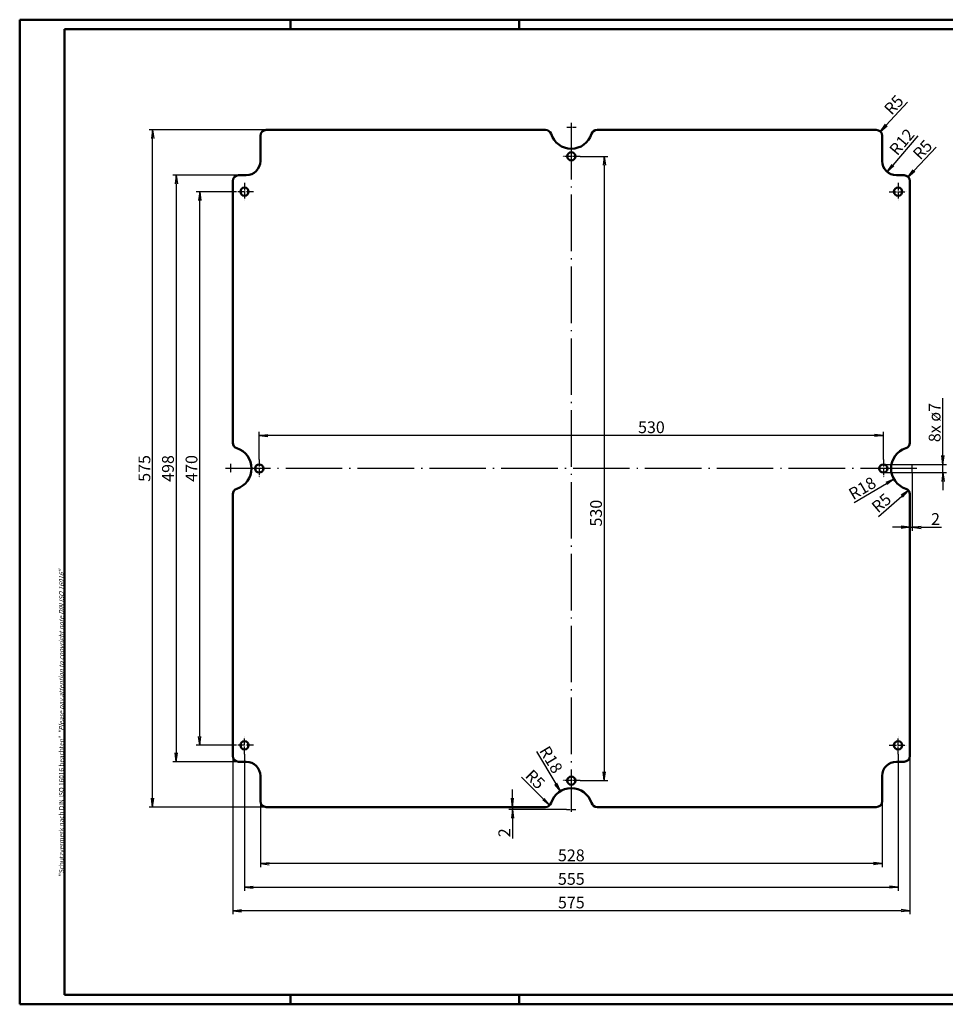
# Model space of a CAD drawing. Units: millimetres. Extents: x 1 to 593, y 1 to 419.
# Drawn here: x 1 to 394, y 1 to 419 of the extents above; entities that cross this region are included whole.
import ezdxf

# ---------------------------------------------------------------- set-up
doc = ezdxf.new("R2010")
doc.units = ezdxf.units.MM
doc.linetypes.add('ACAD_ISO04W100', pattern=[30.5, 24, -3, 0.5, -3])
doc.styles.get("Standard").update_dxf_attribs({"font": 'isocp.shx', "width": 1.2})
doc.dimstyles.new('phoenix', dxfattribs={"dimtxt": 2.5, "dimasz": 3.72, "dimexe": 1.5, "dimexo": 0, "dimgap": 0.6, "dimtad": 1, "dimdec": 6, "dimdsep": 46, "dimtxsty": 'Standard', "dimblk": '_OPEN15', "dimcen": 0, "dimclrd": 1, "dimclre": 1, "dimclrt": 5, "dimadec": 4, "dimazin": 2, "dimtfac": 0.666667, "dimtdec": 6, "dimtmove": 0, "dimatfit": 0, "dimldrblk": '_OPEN15', "dimfxl": 1, "dimtolj": 1, "dimlwd": 25, "dimlwe": 25, "dimarcsym": 0})
doc.dimstyles.new('phoenix$4', dxfattribs={"dimtxt": 3.5, "dimasz": 3.72, "dimexe": 1.5, "dimexo": 0, "dimgap": 2, "dimtad": 1, "dimdsep": 46, "dimlunit": 6, "dimtxsty": 'Standard', "dimblk": '_OPEN15', "dimcen": 0, "dimclrd": 1, "dimclre": 1, "dimclrt": 5, "dimadec": 0, "dimazin": 0, "dimtfac": 0.666667, "dimtofl": 0, "dimtmove": 0, "dimatfit": 0, "dimldrblk": '_OPEN15', "dimfxl": 1, "dimtolj": 1, "dimlwd": 25, "dimlwe": 25, "dimarcsym": 0})

# ---------------------------------------------------------------- blocks, each defined once
blk = doc.blocks.new('_OPEN15', base_point=(1, 0))
at = {"color": 0, "linetype": 'ByBlock'}
for p, q in [((1, 0), (0, 0.13)), ((0, 0), (1, 0)), ((1, 0), (0, -0.13))]:
    blk.add_line(p, q, dxfattribs=at)
blk = doc.blocks.new('*D6')
at = {"color": 1, "linetype": 'Continuous', "lineweight": 25}
for p, q in [((392.95, 233.95), (392.95, 258.27)), ((367.7, 230.23), (394.45, 230.23)), ((392.95, 226.73), (392.95, 230.23)), ((367.7, 226.73), (394.45, 226.73)), ((392.95, 223.01), (392.95, 219.29))]:
    blk.add_line(p, q, dxfattribs=at)
at = {"color": 1, "linetype": 'Continuous', "lineweight": 25, "xscale": 3.72, "yscale": 3.72, "zscale": 3.72}
for p, rotation in [((392.95, 230.23), 270), ((392.95, 226.73), 90)]:
    blk.add_blockref('_OPEN15', p, dxfattribs=dict(at, rotation=rotation))
at = {"color": 5, "linetype": 'Continuous', "lineweight": 35, "insert": (389.45, 247.97), "char_height": 5, "attachment_point": 5, "rotation": 90}
blk.add_mtext('\\A1;8x ø7', dxfattribs=at)
blk = doc.blocks.new('*D7')
at = {"color": 1, "linetype": 'Continuous', "lineweight": 25}
for p, q in [((379.95, 226.48), (379.95, 202.02)), ((378.95, 217.52), (378.95, 202.02)), ((375.23, 203.52), (371.51, 203.52)), ((378.95, 203.52), (379.95, 203.52)), ((383.67, 203.52), (392.3, 203.52))]:
    blk.add_line(p, q, dxfattribs=at)
at = {"color": 1, "linetype": 'Continuous', "lineweight": 25, "xscale": 3.72, "yscale": 3.72, "zscale": 3.72}
blk.add_blockref('_OPEN15', (378.95, 203.52), dxfattribs=at)
at = {"color": 1, "linetype": 'Continuous', "lineweight": 25, "xscale": 3.72, "yscale": 3.72, "zscale": 3.72, "rotation": 180}
blk.add_blockref('_OPEN15', (379.95, 203.52), dxfattribs=at)
at = {"color": 5, "linetype": 'Continuous', "lineweight": 35, "insert": (389.84, 207.02), "char_height": 5, "attachment_point": 5}
blk.add_mtext('\\A1;2', dxfattribs=at)
blk = doc.blocks.new('*D8')
at = {"color": 1, "linetype": 'Continuous', "lineweight": 25}
blk.add_line((355.24, 213.99), (368.98, 222.04), dxfattribs=at)
at = {"color": 1, "linetype": 'Continuous', "lineweight": 25, "xscale": 3.72, "yscale": 3.72, "zscale": 3.72, "rotation": 30.3882190505782}
blk.add_blockref('_OPEN15', (372.18, 223.92), dxfattribs=at)
at = {"color": 5, "linetype": 'Continuous', "lineweight": 35, "insert": (358.73, 220.09), "char_height": 5, "attachment_point": 5, "rotation": 30.3882}
blk.add_mtext('\\A1;R18', dxfattribs=at)
blk = doc.blocks.new('*D9')
at = {"color": 1, "linetype": 'Continuous', "lineweight": 25}
blk.add_line((365.55, 208.13), (375.52, 216.72), dxfattribs=at)
at = {"color": 1, "linetype": 'Continuous', "lineweight": 25, "xscale": 3.72, "yscale": 3.72, "zscale": 3.72, "rotation": 40.75449315248687}
blk.add_blockref('_OPEN15', (378.34, 219.15), dxfattribs=at)
at = {"color": 5, "linetype": 'Continuous', "lineweight": 35, "insert": (366.84, 213.86), "char_height": 5, "attachment_point": 5, "rotation": 40.7545}
blk.add_mtext('\\A1;R5', dxfattribs=at)
blk = doc.blocks.new('*D10')
at = {"color": 1, "linetype": 'Continuous', "lineweight": 25}
blk.add_line((377.9, 383.92), (368.93, 374.28), dxfattribs=at)
at = {"color": 1, "linetype": 'Continuous', "lineweight": 25, "xscale": 3.72, "yscale": 3.72, "zscale": 3.72, "rotation": 227.0763415690264}
blk.add_blockref('_OPEN15', (366.4, 371.56), dxfattribs=at)
at = {"color": 5, "linetype": 'Continuous', "lineweight": 35, "insert": (372.12, 382.85), "char_height": 5, "attachment_point": 5, "rotation": 47.0763}
blk.add_mtext('\\A1;R5', dxfattribs=at)
blk = doc.blocks.new('*D11')
at = {"color": 1, "linetype": 'Continuous', "lineweight": 25}
blk.add_line((382.25, 369.65), (371.72, 357.24), dxfattribs=at)
at = {"color": 1, "linetype": 'Continuous', "lineweight": 25, "xscale": 3.72, "yscale": 3.72, "zscale": 3.72, "rotation": 229.702448523046}
blk.add_blockref('_OPEN15', (369.32, 354.4), dxfattribs=at)
at = {"color": 5, "linetype": 'Continuous', "lineweight": 35, "insert": (375.52, 367.13), "char_height": 5, "attachment_point": 5, "rotation": 49.7024}
blk.add_mtext('\\A1;R12', dxfattribs=at)
blk = doc.blocks.new('*D12')
at = {"color": 1, "linetype": 'Continuous', "lineweight": 25}
blk.add_line((390.09, 364.83), (380.73, 354.98), dxfattribs=at)
at = {"color": 1, "linetype": 'Continuous', "lineweight": 25, "xscale": 3.72, "yscale": 3.72, "zscale": 3.72, "rotation": 226.4628392255872}
blk.add_blockref('_OPEN15', (378.17, 352.29), dxfattribs=at)
at = {"color": 5, "linetype": 'Continuous', "lineweight": 35, "insert": (384.3, 363.82), "char_height": 5, "attachment_point": 5, "rotation": 46.4628}
blk.add_mtext('\\A1;R5', dxfattribs=at)
blk = doc.blocks.new('*D13')
at = {"color": 1, "linetype": 'Continuous', "lineweight": 25}
for p, q in [((210.24, 88.45), (210.24, 92.17)), ((224.24, 84.73), (208.74, 84.73)), ((233.2, 83.73), (208.74, 83.73)), ((210.24, 84.73), (210.24, 83.73)), ((210.24, 80.01), (210.24, 71.37))]:
    blk.add_line(p, q, dxfattribs=at)
at = {"color": 1, "linetype": 'Continuous', "lineweight": 25, "xscale": 3.72, "yscale": 3.72, "zscale": 3.72}
for p, rotation in [((210.24, 84.73), 270), ((210.24, 83.73), 90)]:
    blk.add_blockref('_OPEN15', p, dxfattribs=dict(at, rotation=rotation))
at = {"color": 5, "linetype": 'Continuous', "lineweight": 35, "insert": (206.74, 73.83), "char_height": 5, "attachment_point": 5, "rotation": 90}
blk.add_mtext('\\A1;2', dxfattribs=at)
blk = doc.blocks.new('*D14')
at = {"color": 1, "linetype": 'Continuous', "lineweight": 25}
for p, q in [((103.2, 87.23), (103.2, 59.23)), ((367.2, 87.23), (367.2, 59.23)), ((363.48, 60.73), (106.92, 60.73))]:
    blk.add_line(p, q, dxfattribs=at)
at = {"color": 1, "linetype": 'Continuous', "lineweight": 25, "xscale": 3.72, "yscale": 3.72, "zscale": 3.72, "rotation": 180}
blk.add_blockref('_OPEN15', (103.2, 60.73), dxfattribs=at)
at = {"color": 1, "linetype": 'Continuous', "lineweight": 25, "xscale": 3.72, "yscale": 3.72, "zscale": 3.72}
blk.add_blockref('_OPEN15', (367.2, 60.73), dxfattribs=at)
at = {"color": 5, "linetype": 'Continuous', "lineweight": 35, "insert": (235.2, 64.23), "char_height": 5, "attachment_point": 5}
blk.add_mtext('\\A1;528', dxfattribs=at)
blk = doc.blocks.new('*D15')
at = {"color": 1, "linetype": 'Continuous', "lineweight": 25}
for p, q in [((96.45, 107.23), (96.45, 49.23)), ((373.95, 107.23), (373.95, 49.23)), ((100.17, 50.73), (370.23, 50.73))]:
    blk.add_line(p, q, dxfattribs=at)
at = {"color": 1, "linetype": 'Continuous', "lineweight": 25, "xscale": 3.72, "yscale": 3.72, "zscale": 3.72, "rotation": 180}
blk.add_blockref('_OPEN15', (96.45, 50.73), dxfattribs=at)
at = {"color": 1, "linetype": 'Continuous', "lineweight": 25, "xscale": 3.72, "yscale": 3.72, "zscale": 3.72}
blk.add_blockref('_OPEN15', (373.95, 50.73), dxfattribs=at)
at = {"color": 5, "linetype": 'Continuous', "lineweight": 35, "insert": (235.2, 54.23), "char_height": 5, "attachment_point": 5}
blk.add_mtext('\\A1;555', dxfattribs=at)
blk = doc.blocks.new('*D16')
at = {"color": 1, "linetype": 'Continuous', "lineweight": 25}
for p, q in [((91.45, 106.48), (91.45, 39.23)), ((378.95, 106.48), (378.95, 39.23)), ((375.23, 40.73), (95.17, 40.73))]:
    blk.add_line(p, q, dxfattribs=at)
at = {"color": 1, "linetype": 'Continuous', "lineweight": 25, "xscale": 3.72, "yscale": 3.72, "zscale": 3.72, "rotation": 180}
blk.add_blockref('_OPEN15', (91.45, 40.73), dxfattribs=at)
at = {"color": 1, "linetype": 'Continuous', "lineweight": 25, "xscale": 3.72, "yscale": 3.72, "zscale": 3.72}
blk.add_blockref('_OPEN15', (378.95, 40.73), dxfattribs=at)
at = {"color": 5, "linetype": 'Continuous', "lineweight": 35, "insert": (235.2, 44.23), "char_height": 5, "attachment_point": 5}
blk.add_mtext('\\A1;575', dxfattribs=at)
blk = doc.blocks.new('*D17')
at = {"color": 1, "linetype": 'Continuous', "lineweight": 25}
for p, q in [((102.7, 232.23), (102.7, 243.98)), ((363.98, 242.48), (106.42, 242.48)), ((367.7, 232.23), (367.7, 243.98))]:
    blk.add_line(p, q, dxfattribs=at)
at = {"color": 1, "linetype": 'Continuous', "lineweight": 25, "xscale": 3.72, "yscale": 3.72, "zscale": 3.72, "rotation": 180}
blk.add_blockref('_OPEN15', (102.7, 242.48), dxfattribs=at)
at = {"color": 1, "linetype": 'Continuous', "lineweight": 25, "xscale": 3.72, "yscale": 3.72, "zscale": 3.72}
blk.add_blockref('_OPEN15', (367.7, 242.48), dxfattribs=at)
at = {"color": 5, "linetype": 'Continuous', "lineweight": 35, "insert": (269.2, 245.98), "char_height": 5, "attachment_point": 5}
blk.add_mtext('\\A1;530', dxfattribs=at)
blk = doc.blocks.new('*D18')
at = {"color": 1, "linetype": 'Continuous', "lineweight": 25}
blk.add_line((214.07, 97.4), (223.38, 88.09), dxfattribs=at)
at = {"color": 1, "linetype": 'Continuous', "lineweight": 25, "xscale": 3.72, "yscale": 3.72, "zscale": 3.72, "rotation": 314.9790827111666}
blk.add_blockref('_OPEN15', (226.01, 85.46), dxfattribs=at)
at = {"color": 5, "linetype": 'Continuous', "lineweight": 35, "insert": (219.89, 96.54), "char_height": 5, "attachment_point": 5, "rotation": 314.9791}
blk.add_mtext('\\A1;R5', dxfattribs=at)
blk = doc.blocks.new('*D19')
at = {"color": 1, "linetype": 'Continuous', "lineweight": 25}
blk.add_line((220.46, 108.28), (228.65, 94.63), dxfattribs=at)
at = {"color": 1, "linetype": 'Continuous', "lineweight": 25, "xscale": 3.72, "yscale": 3.72, "zscale": 3.72, "rotation": 300.967332698854}
blk.add_blockref('_OPEN15', (230.57, 91.44), dxfattribs=at)
at = {"color": 5, "linetype": 'Continuous', "lineweight": 35, "insert": (226.6, 104.85), "char_height": 5, "attachment_point": 5, "rotation": 300.9673}
blk.add_mtext('\\A1;R18', dxfattribs=at)
blk = doc.blocks.new('*D20')
at = {"color": 1, "linetype": 'Continuous', "lineweight": 25}
for p, q in [((92.7, 345.98), (75.95, 345.98)), ((77.45, 114.7), (77.45, 342.26)), ((92.7, 110.98), (75.95, 110.98))]:
    blk.add_line(p, q, dxfattribs=at)
at = {"color": 1, "linetype": 'Continuous', "lineweight": 25, "xscale": 3.72, "yscale": 3.72, "zscale": 3.72}
for p, rotation in [((77.45, 345.98), 90), ((77.45, 110.98), 270)]:
    blk.add_blockref('_OPEN15', p, dxfattribs=dict(at, rotation=rotation))
at = {"color": 5, "linetype": 'Continuous', "lineweight": 35, "insert": (73.95, 228.48), "char_height": 5, "attachment_point": 5, "rotation": 90}
blk.add_mtext('\\A1;470', dxfattribs=at)
blk = doc.blocks.new('*D21')
at = {"color": 1, "linetype": 'Continuous', "lineweight": 25}
for p, q in [((93.95, 352.98), (65.95, 352.98)), ((67.45, 349.26), (67.45, 107.7)), ((93.95, 103.98), (65.95, 103.98))]:
    blk.add_line(p, q, dxfattribs=at)
at = {"color": 1, "linetype": 'Continuous', "lineweight": 25, "xscale": 3.72, "yscale": 3.72, "zscale": 3.72}
for p, rotation in [((67.45, 352.98), 90), ((67.45, 103.98), 270)]:
    blk.add_blockref('_OPEN15', p, dxfattribs=dict(at, rotation=rotation))
at = {"color": 5, "linetype": 'Continuous', "lineweight": 35, "insert": (63.95, 228.48), "char_height": 5, "attachment_point": 5, "rotation": 90}
blk.add_mtext('\\A1;498', dxfattribs=at)
blk = doc.blocks.new('*D22')
at = {"color": 1, "linetype": 'Continuous', "lineweight": 25}
for p, q in [((105.7, 372.23), (55.95, 372.23)), ((57.45, 88.45), (57.45, 368.51)), ((105.7, 84.73), (55.95, 84.73))]:
    blk.add_line(p, q, dxfattribs=at)
at = {"color": 1, "linetype": 'Continuous', "lineweight": 25, "xscale": 3.72, "yscale": 3.72, "zscale": 3.72}
for p, rotation in [((57.45, 372.23), 90), ((57.45, 84.73), 270)]:
    blk.add_blockref('_OPEN15', p, dxfattribs=dict(at, rotation=rotation))
at = {"color": 5, "linetype": 'Continuous', "lineweight": 35, "insert": (53.95, 228.48), "char_height": 5, "attachment_point": 5, "rotation": 90}
blk.add_mtext('\\A1;575', dxfattribs=at)
blk = doc.blocks.new('*D23')
at = {"color": 1, "linetype": 'Continuous', "lineweight": 25}
for p, q in [((238.95, 360.98), (250.7, 360.98)), ((249.2, 357.26), (249.2, 99.7)), ((238.95, 95.98), (250.7, 95.98))]:
    blk.add_line(p, q, dxfattribs=at)
at = {"color": 1, "linetype": 'Continuous', "lineweight": 25, "xscale": 3.72, "yscale": 3.72, "zscale": 3.72}
for p, rotation in [((249.2, 360.98), 90), ((249.2, 95.98), 270)]:
    blk.add_blockref('_OPEN15', p, dxfattribs=dict(at, rotation=rotation))
at = {"color": 5, "linetype": 'Continuous', "lineweight": 35, "insert": (245.7, 209.51), "char_height": 5, "attachment_point": 5, "rotation": 90}
blk.add_mtext('\\A1;530', dxfattribs=at)

msp = doc.modelspace()

# ---------------------------------------------------------------- linework, layer by layer
at = {"color": 1, "linetype": 'Continuous', "lineweight": 50}
for p, q in [((1, 1), (1, 419)), ((1, 419), (593, 419)), ((116, 419), (116, 415)), ((213, 419), (213, 415)), ((116, 5), (116, 1)), ((213, 5), (213, 1)), ((593, 1), (1, 1))]:
    msp.add_line(p, q, dxfattribs=at)
at = {"color": 3, "linetype": 'Continuous', "lineweight": 50}
for p, q in [((20, 415), (589, 415)), ((20, 5), (20, 415)), ((589, 5), (20, 5))]:
    msp.add_line(p, q, dxfattribs=at)
at = {"color": 7, "linetype": 'Continuous', "lineweight": 50}
for p, q in [((224.24351901, 372.22518231), (105.69797016, 372.22518231)), ((364.69797016, 372.22518231), (246.15242131, 372.22518231)), ((103.19797016, 369.72518231), (103.19797016, 358.97518231)), ((367.19797016, 369.72518231), (367.19797016, 358.97518231)), ((97.19797016, 352.97518231), (93.94797016, 352.97518231)), ((373.19797016, 352.97518231), (376.44797016, 352.97518231)), ((91.44797016, 350.47518231), (91.44797016, 239.42963346)), ((378.94797016, 239.42963346), (378.94797016, 350.47518231)), ((91.44797016, 217.52073116), (91.44797016, 106.47518231)), ((378.94797016, 106.47518231), (378.94797016, 217.52073116)), ((97.19797016, 103.97518231), (93.94797016, 103.97518231)), ((373.19797016, 103.97518231), (376.44797016, 103.97518231)), ((103.19797016, 87.22518231), (103.19797016, 97.97518231)), ((367.19797016, 87.22518231), (367.19797016, 97.97518231)), ((105.69797016, 84.72518231), (224.24351901, 84.72518231)), ((246.15242131, 84.72518231), (364.69797016, 84.72518231))]:
    msp.add_line(p, q, dxfattribs=at)
at = {"color": 1, "linetype": 'ACAD_ISO04W100', "lineweight": 25, "ltscale": 0.064516}
for p, q in [((237.19797016, 373.22518231), (233.19797016, 373.22518231)), ((90.44797016, 230.47518231), (90.44797016, 226.47518231)), ((379.94797016, 226.47518231), (379.94797016, 230.47518231)), ((233.19797016, 83.72518231), (237.19797016, 83.72518231))]:
    msp.add_line(p, q, dxfattribs=at)
at = {"color": 1, "linetype": 'ACAD_ISO04W100', "lineweight": 25}
for p, q in [((235.19797016, 375.22518231), (235.19797016, 82.72518231)), ((381.94797016, 228.47518231), (88.44797016, 228.47518231))]:
    msp.add_line(p, q, dxfattribs=at)
at = {"color": 1, "linetype": 'ACAD_ISO04W100', "lineweight": 25, "ltscale": 0.120968}
for p, q in [((238.94797016, 360.97518231), (231.44797016, 360.97518231)), ((96.44797016, 349.72518231), (96.44797016, 342.22518231)), ((373.94797016, 349.72518231), (373.94797016, 342.22518231)), ((100.19797016, 345.97518231), (92.69797016, 345.97518231)), ((370.19797016, 345.97518231), (377.69797016, 345.97518231)), ((102.69797016, 232.22518231), (102.69797016, 224.72518231)), ((367.69797016, 232.22518231), (367.69797016, 224.72518231)), ((96.44797016, 107.22518231), (96.44797016, 114.72518231)), ((373.94797016, 107.22518231), (373.94797016, 114.72518231)), ((100.19797016, 110.97518231), (92.69797016, 110.97518231)), ((370.19797016, 110.97518231), (377.69797016, 110.97518231)), ((238.94797016, 95.97518231), (231.44797016, 95.97518231))]:
    msp.add_line(p, q, dxfattribs=at)
at = {"color": 7, "linetype": 'Continuous', "lineweight": 50}
for centre in [(235.19797016, 360.97518231), (96.44797016, 345.97518231), (373.94797016, 345.97518231), (102.69797016, 228.47518231), (367.69797016, 228.47518231), (96.44797016, 110.97518231), (373.94797016, 110.97518231), (235.19797016, 95.97518231)]:
    msp.add_circle(centre, 1.75, dxfattribs=at)
for centre, radius, start, end in [((105.69797016, 369.72518231), 2.5, 90, 180), ((224.24351901, 369.72518231), 2.5, 17.7189318734, 90), ((246.15242131, 369.72518231), 2.5, 90, 162.2810681266), ((364.69797016, 369.72518231), 2.5, 0, 90), ((235.19797016, 373.22518231), 9, 197.7189318734, 342.2810681266), ((97.19797016, 358.97518231), 6, 270, 0), ((373.19797016, 358.97518231), 6, 180, 270), ((93.94797016, 350.47518231), 2.5, 90, 180), ((376.44797016, 350.47518231), 2.5, 0, 90), ((93.94797016, 239.42963346), 2.5, 180, 252.2810681266), ((376.44797016, 239.42963346), 2.5, 287.7189318734, 0), ((90.44797016, 228.47518231), 9, 287.7189318734, 72.2810681266), ((379.94797016, 228.47518231), 9, 107.7189318734, 252.2810681266), ((93.94797016, 217.52073116), 2.5, 107.7189318734, 180), ((376.44797016, 217.52073116), 2.5, 0, 72.2810681266), ((93.94797016, 106.47518231), 2.5, 180, 270), ((376.44797016, 106.47518231), 2.5, 270, 0), ((97.19797016, 97.97518231), 6, 0, 90), ((373.19797016, 97.97518231), 6, 90, 180), ((235.19797016, 83.72518231), 9, 17.7189318734, 162.2810681266), ((105.69797016, 87.22518231), 2.5, 180, 270), ((224.24351901, 87.22518231), 2.5, 270, 342.2810681266), ((246.15242131, 87.22518231), 2.5, 197.7189318734, 270), ((364.69797016, 87.22518231), 2.5, 270, 0)]:
    msp.add_arc(centre, radius, start, end, dxfattribs=at)

# ---------------------------------------------------------------- texts
at = {"color": 7, "linetype": 'Continuous', "lineweight": 50, "insert": (19.70248719, 55.39351208), "char_height": 2, "attachment_point": 7, "rotation": 90}
msp.add_mtext('{\\T1.1;\\C1;"Schutzvermerk nach DIN ISO 16016 beachten" \\Q20;"Please pay attention to copyright note DIN ISO 16016"}', dxfattribs=at)

# ---------------------------------------------------------------- dimensions: what is measured, and where the dimension line sits
at = {"color": 5, "linetype": 'Continuous', "lineweight": 35}
for center, mpoint, picture, middle in [((364.69797016, 369.72518231), (366.40052838, 371.55583669), '*D10', (372.12175939, 382.84684356)), ((379.94797016, 228.47518231), (372.18441086, 223.92247465), '*D8', (358.73406978, 220.09234085)), ((235.19797016, 83.72518231), (230.56702668, 91.44232961), '*D19', (226.60114232, 104.85327146))]:
    dim = msp.add_radius_dim(center=center, mpoint=mpoint, dimstyle='phoenix$4', override={"dimtxt": 5, "dimgap": 1, "dimdec": 6, "dimlfac": 2, "dimsah": 1, "dimadec": 4, "dimazin": 2, "dimtdec": 6, "dimtmove": 1}, dxfattribs=at)
    dim.commit()
    dim.dimension.update_dxf_attribs({"geometry": picture, "text_midpoint": middle})
for base, p1, p2, picture, middle in [((57.4479701562, 372.2251823072), (105.6979701562, 84.7251823072), (105.6979701562, 372.2251823072), '*D22', (57.4479701562, 228.4751823072)), ((249.1979701562, 95.9751823072), (238.9479701562, 360.9751823072), (238.9479701562, 95.9751823072), '*D23', (249.1979701562, 209.5106582279)), ((67.44797016, 103.97518231), (93.94797016, 352.97518231), (93.94797016, 103.97518231), '*D21', (67.44797016, 228.47518231)), ((77.44797016, 345.97518231), (92.69797016, 110.97518231), (92.69797016, 345.97518231), '*D20', (77.44797016, 228.47518231)), ((210.24351901, 84.72518231), (233.19797016, 83.72518231), (224.24351901, 84.72518231), '*D13', (210.24351901, 73.82882404))]:
    dim = msp.add_linear_dim(base=base, p1=p1, p2=p2, angle=90, dimstyle='phoenix', override={"dimtxt": 5, "dimgap": 1, "dimlfac": 2, "dimsah": 1}, dxfattribs=at)
    dim.commit()
    dim.dimension.update_dxf_attribs({"geometry": picture, "text_midpoint": middle, "dimtype": 160})
for center, mpoint, picture, middle in [((373.19797016, 358.97518231), (369.31742704, 354.39900649), '*D11', (378.19105022, 364.86333031)), ((376.44797016, 350.47518231), (378.17003239, 352.28750172), '*D12', (386.83280537, 361.40431028)), ((376.44797016, 217.52073116), (378.34175464, 219.15277905), '*D9', (369.12715683, 211.21171442)), ((224.24351901, 87.22518231), (226.01064047, 85.4567701), '*D18', (217.41234761, 94.06134331))]:
    dim = msp.add_radius_dim(center=center, mpoint=mpoint, dimstyle='phoenix$4', override={"dimtxt": 5, "dimgap": 1, "dimdec": 6, "dimlfac": 2, "dimsah": 1, "dimadec": 4, "dimazin": 2, "dimtdec": 6, "dimtmove": 1}, dxfattribs=at)
    dim.commit()
    dim.dimension.update_dxf_attribs({"geometry": picture, "text_midpoint": middle, "dimtype": 164})
dim = msp.add_linear_dim(base=(392.94797016, 226.72518231), p1=(367.69797016, 230.22518231), p2=(367.69797016, 226.72518231), angle=90, text='8x ø7', dimstyle='phoenix', override={"dimtxt": 5, "dimgap": 1, "dimlfac": 2, "dimsah": 1}, dxfattribs=at)
dim.commit()
dim.dimension.update_dxf_attribs({"geometry": '*D6', "text_midpoint": (392.94797016, 247.96518231), "dimtype": 160})
for base, p1, p2, picture, middle in [((102.6979701562, 242.4751823072), (367.6979701562, 232.2251823072), (102.6979701562, 232.2251823072), '*D17', (269.1979701562, 242.4751823072)), ((378.94797016, 203.52073116), (379.94797016, 226.47518231), (378.94797016, 217.52073116), '*D7', (389.84432842, 203.52073116)), ((91.4479701562, 40.7251823072), (378.9479701562, 106.4751823072), (91.4479701562, 106.4751823072), '*D16', (235.1979701562, 40.7251823072)), ((373.9479701562, 50.7251823072), (96.4479701562, 107.2251823072), (373.9479701562, 107.2251823072), '*D15', (235.1979701562, 50.7251823072)), ((103.1979701562, 60.7251823072), (367.1979701562, 87.2251823072), (103.1979701562, 87.2251823072), '*D14', (235.1979701562, 60.7251823072))]:
    dim = msp.add_linear_dim(base=base, p1=p1, p2=p2, dimstyle='phoenix', override={"dimtxt": 5, "dimgap": 1, "dimlfac": 2, "dimsah": 1}, dxfattribs=at)
    dim.commit()
    dim.dimension.update_dxf_attribs({"geometry": picture, "text_midpoint": middle, "dimtype": 160})

doc.saveas('drawing.dxf')
